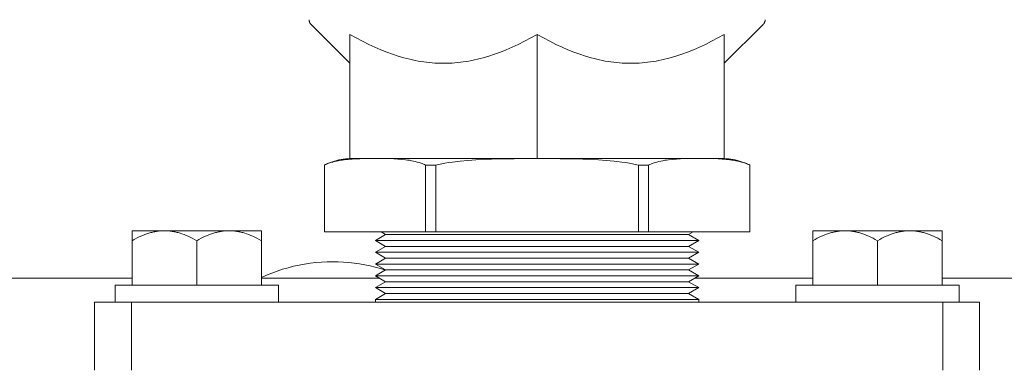
# Model space of a CAD drawing. Units: millimetres. Extents: x -1313 to 2698, y -2000 to 2895.
# Drawn here: x 174 to 319, y 2531 to 2582 of the extents above; entities that cross this region are included whole.
import ezdxf

# ---------------------------------------------------------------- set-up
doc = ezdxf.new("R2010")
doc.units = ezdxf.units.MM
for name, color, linetype, lineweight, true_color in [('Make2D$Visible$Curves$0', 7, 'Continuous', 0, 0xe6e6e6), ('Make2D$Visible$Curves$3DCOLOR40', 40, 'Continuous', 0, 0xffbf00), ('Make2D$Visible$Curves$3DCPCOLOR253', 7, 'Continuous', 0, 0xadadad), ('Make2D$Visible$Curves$3DCPCOLOR254', 7, 'Continuous', 0, 0xd6d6d6)]:
    doc.layers.add(name, color=color, linetype=linetype, lineweight=lineweight, true_color=true_color)

msp = doc.modelspace()

# ---------------------------------------------------------------- linework, layer by layer
at = {"layer": 'Make2D$Visible$Curves$0', "color": 0}
for points in [[(188, 2542.8), (188, 2540.3)], [(212, 2542.8), (188, 2542.8)], [(212, 2540.3), (212, 2542.8)], [(288, 2542.8), (288, 2540.3)], [(312, 2542.8), (288, 2542.8)], [(312, 2540.3), (312, 2542.8)]]:
    msp.add_lwpolyline(points, dxfattribs=at)
at = {"layer": 'Make2D$Visible$Curves$3DCOLOR40'}
for points in [[(216.5, 2581.83), (216.5, 2581.8), (216.5, 2581.76), (216.51, 2581.73), (216.51, 2581.69), (216.51, 2581.66), (216.52, 2581.63), (216.53, 2581.59), (216.54, 2581.56), (216.55, 2581.53), (216.56, 2581.5), (216.57, 2581.46), (216.58, 2581.43), (216.6, 2581.4), (216.61, 2581.37), (216.63, 2581.34), (216.65, 2581.31), (216.66, 2581.28), (216.68, 2581.25), (216.7, 2581.23), (216.72, 2581.2), (216.75, 2581.17), (216.77, 2581.15), (216.79, 2581.12)], [(216.79, 2581.12), (222.5, 2575.42)], [(277.5, 2575.42), (283.21, 2581.12)], [(283.21, 2581.12), (283.23, 2581.15), (283.25, 2581.17), (283.28, 2581.2), (283.3, 2581.23), (283.32, 2581.25), (283.34, 2581.28), (283.35, 2581.31), (283.37, 2581.34), (283.39, 2581.37), (283.4, 2581.4), (283.42, 2581.43), (283.43, 2581.46), (283.44, 2581.5), (283.45, 2581.53), (283.46, 2581.56), (283.47, 2581.59), (283.48, 2581.63), (283.49, 2581.66), (283.49, 2581.69), (283.49, 2581.73), (283.5, 2581.76), (283.5, 2581.8), (283.5, 2581.83)], [(222.5, 2579.67), (223.44, 2579.14), (224.36, 2578.65), (225.27, 2578.2), (226.16, 2577.78), (227.03, 2577.4), (227.9, 2577.06), (228.76, 2576.75), (229.6, 2576.47), (230.44, 2576.22), (230.86, 2576.11), (231.28, 2576.01), (231.69, 2575.92), (232.11, 2575.83), (232.52, 2575.75), (232.94, 2575.68), (233.35, 2575.62), (233.76, 2575.57), (234.18, 2575.52), (234.59, 2575.48), (235, 2575.45), (235.42, 2575.43), (235.83, 2575.42), (236.25, 2575.42)], [(222.5, 2561.42), (222.5, 2579.67)], [(236.25, 2575.42), (236.67, 2575.42), (237.08, 2575.43), (237.5, 2575.45), (237.91, 2575.48), (238.32, 2575.52), (238.74, 2575.57), (239.15, 2575.62), (239.56, 2575.68), (239.98, 2575.75), (240.39, 2575.83), (240.81, 2575.92), (241.22, 2576.01), (241.64, 2576.11), (242.06, 2576.22), (242.9, 2576.47), (243.74, 2576.75), (244.6, 2577.06), (245.47, 2577.4), (246.34, 2577.78), (247.23, 2578.2), (248.14, 2578.65), (249.06, 2579.14), (250, 2579.67)], [(250, 2579.67), (250.94, 2579.14), (251.86, 2578.65), (252.77, 2578.2), (253.66, 2577.78), (254.53, 2577.4), (255.4, 2577.06), (256.26, 2576.75), (257.1, 2576.47), (257.94, 2576.22), (258.36, 2576.11), (258.78, 2576.01), (259.19, 2575.92), (259.61, 2575.83), (260.02, 2575.75), (260.44, 2575.68), (260.85, 2575.62), (261.26, 2575.57), (261.68, 2575.52), (262.09, 2575.48), (262.5, 2575.45), (262.92, 2575.43), (263.33, 2575.42), (263.75, 2575.42)], [(250, 2561.42), (250, 2579.67)], [(250, 2579.67), (250, 2579.67)], [(263.75, 2575.42), (264.17, 2575.42), (264.58, 2575.43), (265, 2575.45), (265.41, 2575.48), (265.82, 2575.52), (266.24, 2575.57), (266.65, 2575.62), (267.06, 2575.68), (267.48, 2575.75), (267.89, 2575.83), (268.31, 2575.92), (268.72, 2576.01), (269.14, 2576.11), (269.56, 2576.22), (270.4, 2576.47), (271.24, 2576.75), (272.1, 2577.06), (272.97, 2577.4), (273.84, 2577.78), (274.73, 2578.2), (275.64, 2578.65), (276.56, 2579.14), (277.5, 2579.67)], [(277.5, 2561.42), (277.5, 2579.67)], [(250, 2561.42), (222.5, 2561.42)], [(277.5, 2561.42), (250, 2561.42)]]:
    msp.add_lwpolyline(points, dxfattribs=at)
at = {"layer": 'Make2D$Visible$Curves$3DCPCOLOR253'}
for points in [[(225.71, 2561.42), (223.98, 2561.39), (223.41, 2561.37), (222.83, 2561.34), (222.26, 2561.3), (221.68, 2561.24), (221.39, 2561.2), (221.1, 2561.15), (220.82, 2561.1), (220.53, 2561.04), (220.25, 2560.98), (219.97, 2560.9), (219.69, 2560.82), (219.41, 2560.73), (219.24, 2560.67), (219.08, 2560.6), (218.91, 2560.53), (218.75, 2560.46)], [(218.75, 2560.47), (219.04, 2560.6), (219.34, 2560.73), (219.64, 2560.84), (219.95, 2560.95), (220.26, 2561.04), (220.58, 2561.13), (220.89, 2561.2), (221.21, 2561.26), (221.53, 2561.32), (221.85, 2561.36), (222.18, 2561.39), (222.5, 2561.42)], [(218.75, 2560.46), (218.91, 2560.53), (219.07, 2560.6), (219.23, 2560.66), (219.39, 2560.72), (219.67, 2560.81), (219.95, 2560.89), (220.23, 2560.97), (220.51, 2561.04), (220.79, 2561.09), (221.08, 2561.15), (221.37, 2561.19), (221.66, 2561.23), (222.23, 2561.29), (222.81, 2561.34), (223.38, 2561.37), (225.08, 2561.41), (227.26, 2561.41), (228.95, 2561.37), (229.53, 2561.34), (230.11, 2561.29), (230.68, 2561.23), (230.97, 2561.19), (231.26, 2561.15), (231.54, 2561.09), (231.83, 2561.04), (232.11, 2560.97), (232.39, 2560.89), (232.67, 2560.81), (232.95, 2560.72), (233.12, 2560.66), (233.29, 2560.59), (233.46, 2560.52), (233.62, 2560.45)], [(218.75, 2560.47), (218.75, 2560.46)], [(218.75, 2560.46), (218.75, 2550.62)], [(233.62, 2560.45), (235.12, 2560.45)], [(233.62, 2550.62), (233.62, 2560.45)], [(235.12, 2560.45), (235.78, 2560.59), (236.45, 2560.71), (237, 2560.81), (237.56, 2560.89), (238.69, 2561.03), (239.83, 2561.14), (240.98, 2561.23), (243.29, 2561.34), (250, 2561.41)], [(235.12, 2560.45), (235.12, 2550.62)], [(250, 2561.41), (256.71, 2561.34), (259.02, 2561.23), (260.17, 2561.14), (261.31, 2561.03), (262.44, 2560.89), (263, 2560.81), (263.55, 2560.71), (264.22, 2560.59), (264.88, 2560.45)], [(264.88, 2560.45), (266.38, 2560.45)], [(264.88, 2550.62), (264.88, 2560.45)], [(266.38, 2560.45), (266.54, 2560.52), (266.71, 2560.59), (266.88, 2560.66), (267.05, 2560.72), (267.33, 2560.81), (267.61, 2560.89), (267.89, 2560.97), (268.17, 2561.04), (268.46, 2561.09), (268.74, 2561.15), (269.03, 2561.19), (269.32, 2561.23), (269.89, 2561.29), (270.47, 2561.34), (271.05, 2561.37), (272.74, 2561.41), (274.92, 2561.41), (276.62, 2561.37), (277.19, 2561.34), (277.77, 2561.29), (278.34, 2561.23), (278.63, 2561.19), (278.92, 2561.15), (279.21, 2561.09), (279.49, 2561.04), (279.77, 2560.97), (280.05, 2560.89), (280.33, 2560.81), (280.61, 2560.72), (280.77, 2560.66), (280.93, 2560.6), (281.09, 2560.53), (281.25, 2560.46)], [(266.38, 2560.45), (266.38, 2550.62)], [(281.25, 2560.46), (281.09, 2560.53), (280.92, 2560.6), (280.76, 2560.67), (280.59, 2560.73), (280.31, 2560.82), (280.03, 2560.9), (279.75, 2560.98), (279.47, 2561.04), (279.18, 2561.1), (278.9, 2561.15), (278.61, 2561.2), (278.32, 2561.24), (277.74, 2561.3), (277.17, 2561.34), (276.59, 2561.37), (274.89, 2561.41), (274.29, 2561.42)], [(281.25, 2560.47), (280.96, 2560.6), (280.66, 2560.73), (280.36, 2560.84), (280.05, 2560.95), (279.74, 2561.04), (279.42, 2561.13), (279.11, 2561.2), (278.79, 2561.26), (278.47, 2561.32), (278.15, 2561.36), (277.82, 2561.39), (277.5, 2561.42)], [(281.25, 2560.46), (281.25, 2560.47)], [(281.25, 2550.62), (281.25, 2560.46)], [(233.62, 2550.62), (218.75, 2550.62)], [(235.12, 2550.62), (233.62, 2550.62)], [(264.88, 2550.62), (235.12, 2550.62)], [(266.38, 2550.62), (264.88, 2550.62)], [(281.25, 2550.62), (266.38, 2550.62)], [(209.5, 2543.93), (210.26, 2544.27), (211.04, 2544.58), (211.82, 2544.87), (212.61, 2545.13), (213.41, 2545.36), (214.22, 2545.57), (215.03, 2545.74), (215.85, 2545.9), (216.68, 2546.02), (217.5, 2546.12), (218.33, 2546.19), (219.17, 2546.23), (220, 2546.24)], [(220, 2546.24), (220.79, 2546.23), (221.57, 2546.19), (222.36, 2546.13), (223.14, 2546.05), (223.91, 2545.93), (224.69, 2545.8), (225.46, 2545.64), (226.22, 2545.46), (226.98, 2545.25), (227.73, 2545.02)]]:
    msp.add_lwpolyline(points, dxfattribs=at)
at = {"layer": 'Make2D$Visible$Curves$3DCPCOLOR253', "color": 0}
for points in [[(190.5, 2549.33), (190.83, 2549.51), (191.15, 2549.68), (191.46, 2549.84), (191.77, 2549.98), (192.07, 2550.11), (192.37, 2550.23), (192.67, 2550.34), (192.96, 2550.43), (193.25, 2550.52), (193.4, 2550.56), (193.54, 2550.59), (193.68, 2550.62), (193.83, 2550.65), (193.97, 2550.68), (194.11, 2550.7), (194.25, 2550.73), (194.4, 2550.74), (194.54, 2550.76), (194.68, 2550.77), (194.82, 2550.78), (194.96, 2550.79), (195.11, 2550.79), (195.25, 2550.8)], [(190.5, 2550.8), (190.5, 2549.33)], [(195.25, 2550.8), (190.5, 2550.8)], [(195.25, 2550.8), (195.39, 2550.79), (195.54, 2550.79), (195.68, 2550.78), (195.82, 2550.77), (195.96, 2550.76), (196.1, 2550.74), (196.25, 2550.73), (196.39, 2550.7), (196.53, 2550.68), (196.67, 2550.65), (196.82, 2550.62), (196.96, 2550.59), (197.1, 2550.56), (197.25, 2550.52), (197.54, 2550.43), (197.83, 2550.34), (198.13, 2550.23), (198.43, 2550.11), (198.73, 2549.98), (199.04, 2549.84), (199.35, 2549.68), (199.67, 2549.51), (200, 2549.33)], [(200, 2550.8), (195.25, 2550.8)], [(200, 2549.33), (200.33, 2549.51), (200.65, 2549.68), (200.96, 2549.84), (201.27, 2549.98), (201.57, 2550.11), (201.87, 2550.23), (202.17, 2550.34), (202.46, 2550.43), (202.75, 2550.52), (202.9, 2550.56), (203.04, 2550.59), (203.18, 2550.62), (203.33, 2550.65), (203.47, 2550.68), (203.61, 2550.7), (203.75, 2550.73), (203.9, 2550.74), (204.04, 2550.76), (204.18, 2550.77), (204.32, 2550.78), (204.46, 2550.79), (204.61, 2550.79), (204.75, 2550.8)], [(204.75, 2550.8), (200, 2550.8)], [(204.75, 2550.8), (204.89, 2550.79), (205.04, 2550.79), (205.18, 2550.78), (205.32, 2550.77), (205.46, 2550.76), (205.6, 2550.74), (205.75, 2550.73), (205.89, 2550.7), (206.03, 2550.68), (206.17, 2550.65), (206.32, 2550.62), (206.46, 2550.59), (206.6, 2550.56), (206.75, 2550.52), (207.04, 2550.43), (207.33, 2550.34), (207.63, 2550.23), (207.93, 2550.11), (208.23, 2549.98), (208.54, 2549.84), (208.85, 2549.68), (209.17, 2549.51), (209.5, 2549.33)], [(209.5, 2550.8), (204.75, 2550.8)], [(209.5, 2549.33), (209.5, 2550.8)], [(290.5, 2549.33), (290.83, 2549.51), (291.15, 2549.68), (291.46, 2549.84), (291.77, 2549.98), (292.07, 2550.11), (292.37, 2550.23), (292.67, 2550.34), (292.96, 2550.43), (293.25, 2550.52), (293.4, 2550.56), (293.54, 2550.59), (293.68, 2550.62), (293.83, 2550.65), (293.97, 2550.68), (294.11, 2550.7), (294.25, 2550.73), (294.4, 2550.74), (294.54, 2550.76), (294.68, 2550.77), (294.82, 2550.78), (294.96, 2550.79), (295.11, 2550.79), (295.25, 2550.8)], [(290.5, 2550.8), (290.5, 2549.33)], [(295.25, 2550.8), (290.5, 2550.8)], [(295.25, 2550.8), (295.39, 2550.79), (295.54, 2550.79), (295.68, 2550.78), (295.82, 2550.77), (295.96, 2550.76), (296.1, 2550.74), (296.25, 2550.73), (296.39, 2550.7), (296.53, 2550.68), (296.67, 2550.65), (296.82, 2550.62), (296.96, 2550.59), (297.1, 2550.56), (297.25, 2550.52), (297.54, 2550.43), (297.83, 2550.34), (298.13, 2550.23), (298.43, 2550.11), (298.73, 2549.98), (299.04, 2549.84), (299.35, 2549.68), (299.67, 2549.51), (300, 2549.33)], [(300, 2550.8), (295.25, 2550.8)], [(300, 2549.33), (300.33, 2549.51), (300.65, 2549.68), (300.96, 2549.84), (301.27, 2549.98), (301.57, 2550.11), (301.87, 2550.23), (302.17, 2550.34), (302.46, 2550.43), (302.75, 2550.52), (302.9, 2550.56), (303.04, 2550.59), (303.18, 2550.62), (303.33, 2550.65), (303.47, 2550.68), (303.61, 2550.7), (303.75, 2550.73), (303.9, 2550.74), (304.04, 2550.76), (304.18, 2550.77), (304.32, 2550.78), (304.46, 2550.79), (304.61, 2550.79), (304.75, 2550.8)], [(304.75, 2550.8), (300, 2550.8)], [(304.75, 2550.8), (304.89, 2550.79), (305.04, 2550.79), (305.18, 2550.78), (305.32, 2550.77), (305.46, 2550.76), (305.6, 2550.74), (305.75, 2550.73), (305.89, 2550.7), (306.03, 2550.68), (306.17, 2550.65), (306.32, 2550.62), (306.46, 2550.59), (306.6, 2550.56), (306.75, 2550.52), (307.04, 2550.43), (307.33, 2550.34), (307.63, 2550.23), (307.93, 2550.11), (308.23, 2549.98), (308.54, 2549.84), (308.85, 2549.68), (309.17, 2549.51), (309.5, 2549.33)], [(309.5, 2550.8), (304.75, 2550.8)], [(309.5, 2549.33), (309.5, 2550.8)], [(190.5, 2542.8), (190.5, 2549.33)], [(200, 2542.8), (200, 2549.33)], [(209.5, 2542.8), (209.5, 2549.33)], [(290.5, 2542.8), (290.5, 2549.33)], [(300, 2542.8), (300, 2549.33)], [(309.5, 2542.8), (309.5, 2549.33)]]:
    msp.add_lwpolyline(points, dxfattribs=at)
at = {"layer": 'Make2D$Visible$Curves$3DCPCOLOR254'}
for points in [[(227.75, 2550.22), (226.25, 2549.36)], [(227.07, 2550.62), (227.75, 2550.22)], [(272.25, 2550.22), (227.75, 2550.22)], [(272.25, 2550.22), (272.93, 2550.62)], [(273.75, 2549.36), (272.25, 2550.22)], [(273.75, 2549.36), (226.25, 2549.36)], [(226.25, 2549.36), (227.75, 2548.49)], [(272.25, 2548.49), (273.75, 2549.36)], [(227.75, 2548.49), (226.25, 2547.63)], [(273.75, 2547.63), (226.25, 2547.63)], [(226.25, 2547.63), (227.75, 2546.76)], [(272.25, 2548.49), (227.75, 2548.49)], [(273.75, 2547.63), (272.25, 2548.49)], [(272.25, 2546.76), (273.75, 2547.63)], [(227.75, 2546.76), (226.25, 2545.89)], [(273.75, 2545.89), (226.25, 2545.89)], [(226.25, 2545.89), (227.75, 2545.03)], [(272.25, 2546.76), (227.75, 2546.76)], [(273.75, 2545.89), (272.25, 2546.76)], [(272.25, 2545.03), (273.75, 2545.89)], [(227.75, 2545.03), (226.25, 2544.16)], [(272.25, 2545.03), (227.75, 2545.03)], [(273.75, 2544.16), (272.25, 2545.03)], [(100, 2543.8), (190.5, 2543.8)], [(209.5, 2543.8), (226.88, 2543.8)], [(273.75, 2544.16), (226.25, 2544.16)], [(226.25, 2544.16), (227.75, 2543.3)], [(227.75, 2543.3), (226.25, 2542.43)], [(272.25, 2543.3), (227.75, 2543.3)], [(272.25, 2543.3), (273.75, 2544.16)], [(273.75, 2542.43), (272.25, 2543.3)], [(273.12, 2543.8), (290.5, 2543.8)], [(309.5, 2543.8), (490.5, 2543.8)], [(226.25, 2542.43), (227.75, 2541.56)], [(273.75, 2542.43), (226.25, 2542.43)], [(227.75, 2541.56), (226.25, 2540.7)], [(272.25, 2541.56), (227.75, 2541.56)], [(272.25, 2541.56), (273.75, 2542.43)], [(273.75, 2540.7), (272.25, 2541.56)], [(185, 2540.3), (185, 2530.3)], [(185, 2540.3), (190.4, 2540.3)], [(190.4, 2530.3), (190.4, 2540.3)], [(190.4, 2540.3), (219.92, 2540.3)], [(219.92, 2540.3), (280.08, 2540.3)], [(226.25, 2540.7), (226.25, 2540.3)], [(273.75, 2540.7), (226.25, 2540.7)], [(273.75, 2540.3), (273.75, 2540.7)], [(280.08, 2540.3), (309.6, 2540.3)], [(309.6, 2530.3), (309.6, 2540.3)], [(309.6, 2540.3), (315, 2540.3)], [(315, 2530.3), (315, 2540.3)]]:
    msp.add_lwpolyline(points, dxfattribs=at)

doc.saveas('drawing.dxf')
